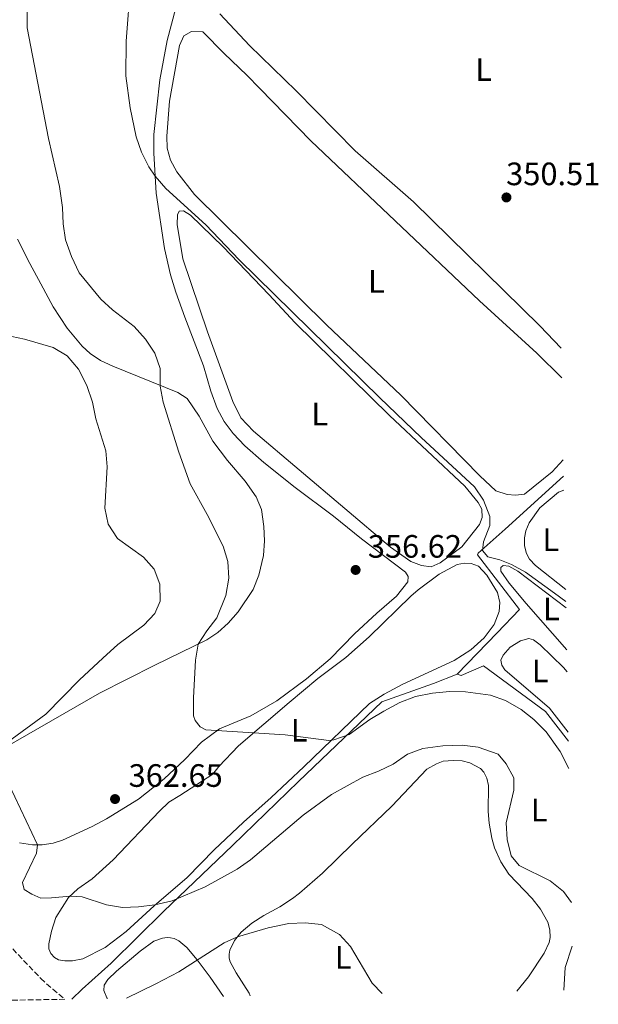
# Model space of a CAD drawing. Units: metres. Extents: x 625211 to 628691, y 4690229 to 4692603.
# Drawn here: x 628512 to 628691, y 4690286 to 4690590 of the extents above; entities that cross this region are included whole.
import ezdxf
from ezdxf.enums import TextEntityAlignment as Align

# ---------------------------------------------------------------- set-up
doc = ezdxf.new("R2010")
doc.units = ezdxf.units.M
doc.header["$MEASUREMENT"] = 0
doc.linetypes.add('DGN Style 3', pattern=[2.435890702152634, 1.739921930109024, -0.6959687720436097])
for name, color, linetype, lineweight in [('Acequia de obra', 4, 'Continuous', 0), ('Balsa-alberca', 142, 'Continuous', 0), ('Cota de punto acotado terreno', 7, 'Continuous', 0), ('Curva de nivel intermedia', 30, 'Continuous', 0), ('Etiqueta de uso rústico', 92, 'Continuous', 0), ('Línea de cambio de uso (parcela vista)', 92, 'Continuous', 0), ('Punto acotado terreno (símbolo)', 7, 'Continuous', 0), ('Zona arbolada', 92, 'DGN Style 3', 0)]:
    doc.layers.add(name, color=color, linetype=linetype, lineweight=lineweight)
doc.styles.add('Style-Arial', font='arial.ttf')

# ---------------------------------------------------------------- blocks, each defined once
blk = doc.blocks.new('5PATER')
at = {"layer": 'Balsa-alberca', "linetype": 'Continuous', "lineweight": 0}
h = blk.add_hatch(color=51, dxfattribs=at)
edge = h.paths.add_edge_path()
edge.add_ellipse((0, 0), major_axis=(-0.1095731443231308, -0.1110710700762829), ratio=0.9994222409660317, start_angle=0, end_angle=360)

msp = doc.modelspace()

# ---------------------------------------------------------------- linework, layer by layer
at = {"layer": 'Acequia de obra', "color": 4, "linetype": 'Continuous', "lineweight": 0}
for points in [[(628647.1900000004, 4690387.609999999, 358.1300000000047), (628659.5599999997, 4690400.470000001, 356.7899999999936), (628666.5, 4690407.619999999, 355.6499999999942), (628653.4699999997, 4690424.58, 355.320000000007), (628653.6100000005, 4690425.08, 355.1499999999942), (628661.9800000006, 4690432.5, 353.8099999999977), (628680.0999999996, 4690448.890000001, 353.2100000000065)], [(628647.1900000004, 4690387.609999999, 358.1300000000047), (628648.4100000003, 4690387.25, 358.1300000000047), (628655.2800000003, 4690390.220000001, 357.9600000000065), (628674.5099999999, 4690376.100000001, 357.9600000000065), (628681.6100000005, 4690366.949999999, 357.9600000000065)], [(628527.8200000003, 4690287.109999999, 369.2200000000012), (628530.9900000002, 4690290.17, 369.0399999999936), (628539.9800000006, 4690298.230000001, 367.3600000000006), (628556.3099999997, 4690314.359999999, 366.5299999999988), (628577.6299999999, 4690334.65, 363.0099999999948), (628598.0199999996, 4690354.41, 361.4799999999959), (628623.8700000001, 4690379.050000001, 359.1300000000047), (628639.7800000003, 4690384.730000001, 358.8000000000029), (628647.1900000004, 4690387.609999999, 358.1300000000047)]]:
    msp.add_polyline3d(points, dxfattribs=at)
at = {"layer": 'Curva de nivel intermedia', "color": 30, "linetype": 'Continuous', "lineweight": 0, "flags": 128}
for points, elevation in [([(628546.040000001, 4690601.16), (628544.6500000008, 4690583.529999999), (628544.5700000003, 4690572.81), (628545.9200000003, 4690562.829999999), (628547.78, 4690553.899999999), (628549.4100000017, 4690549.140000001), (628551.6400000001, 4690544.63), (628553.6000000003, 4690541.729999999), (628556.9000000019, 4690537.9), (628569.2800000003, 4690526.619999999), (628579.6800000005, 4690515.81), (628623.2300000007, 4690473.140000001), (628636.0400000005, 4690460.82), (628652.5600000008, 4690445.619999998), (628655.3100000002, 4690441.470000001), (628657.3100000005, 4690436.390000001), (628657.2999999993, 4690433.600000001), (628655.3200000012, 4690428.59), (628655.0300000008, 4690425.92), (628656.64, 4690423.949999998), (628660.4000000019, 4690423.07), (628663.9400000002, 4690421.619999999), (628668.3500000001, 4690419.25), (628677.2999999998, 4690412.75), (628680.8100000012, 4690410.079999999)], 355.0000000000001), ([(628513.9700000007, 4690593.27), (628514.0399999999, 4690587.600000001), (628520.6400000004, 4690553.37), (628523.990000001, 4690538.499999999), (628524.9000000006, 4690532.050000001), (628525.1199999996, 4690526.99), (628525.910000001, 4690522.050000001), (628527.7300000006, 4690516.869999999), (628530.0999999996, 4690511.789999999), (628536.7699999994, 4690503.680000001), (628540.4700000009, 4690500.349999999), (628547.1600000008, 4690495.239999999), (628550.6200000009, 4690491.289999997), (628553.5600000002, 4690486.969999999), (628555.2300000021, 4690482.249999999), (628555.1900000018, 4690476.720000001), (628556.1600000019, 4690471.819999999), (628560.9200000007, 4690456.300000001), (628564.4600000011, 4690446.539999999), (628569.7499999995, 4690437.050000001)], 359.9999999999999), ([(628497.360000001, 4690494.550000001), (628513.1900000006, 4690491.279999998), (628522.0700000009, 4690488.730000001), (628526.3600000002, 4690486.17), (628529.9500000001, 4690481.980000001), (628532.4700000013, 4690476.96), (628534.2300000003, 4690471.849999999), (628535.320000001, 4690466.67), (628538.360000001, 4690456.74), (628538.8300000003, 4690451.759999999), (628538.0300000003, 4690438.98), (628539.0500000016, 4690434.09), (628541.9500000007, 4690429.599999999), (628550.0100000007, 4690423.859999998), (628553.2899999997, 4690420.090000001), (628555.0800000001, 4690415.460000001), (628555.1600000005, 4690410.279999998), (628553.5300000011, 4690406.449999999), (628550.1600000004, 4690402.759999999), (628542.1300000016, 4690396.779999999), (628537.410000001, 4690392.600000001), (628530.2300000016, 4690385.890000001), (628519.7799999998, 4690375.289999999), (628507.8000000016, 4690366.539999997)], 365.0000000000001), ([(628569.7499999995, 4690437.050000001), (628574.6600000003, 4690427.27), (628576.1199999999, 4690422.489999998), (628576.4400000017, 4690417.369999998), (628575.560000001, 4690411.970000001), (628572.7200000001, 4690405.07), (628569.5900000009, 4690401.100000001), (628567.0000000002, 4690396.980000001), (628566.1700000011, 4690392.03), (628565.4900000015, 4690380.310000001), (628565.5300000019, 4690374.77), (628566.0000000012, 4690373.359999999), (628567.5800000015, 4690371.369999998), (628569.3700000017, 4690370.439999999), (628593.9000000008, 4690368.869999999), (628607.39, 4690367.099999999), (628609.0000000016, 4690367.329999999), (628613.7100000011, 4690369.03), (628620.1200000016, 4690373.67), (628624.4100000008, 4690376.220000001), (628629.4400000002, 4690378.869999999), (628634.2900000004, 4690380.710000001), (628639.5400000009, 4690381.8), (628644.74, 4690382.249999999), (628649.74, 4690382.15), (628657.4400000002, 4690381.180000001), (628662.140000001, 4690379.49), (628666.9599999998, 4690376.699999999), (628670.9000000005, 4690373.63), (628674.7100000014, 4690369.81), (628679.0900000001, 4690363.730000001), (628681.7600000012, 4690358.48)], 359.9999999999999), ([(628508.4299999997, 4690353.439999999), (628517.1700000014, 4690334.850000001), (628516.9500000002, 4690332.220000001), (628512.5700000015, 4690323.220000001), (628513.0300000019, 4690321.029999999), (628515.4600000015, 4690319.57), (628518.2900000013, 4690318.380000001), (628521.5400000013, 4690318.4), (628527.3500000006, 4690319.009999999), (628531.0600000008, 4690318.81), (628538.570000001, 4690316.3), (628543.4900000007, 4690315.430000001), (628548.5199999998, 4690315.66), (628553.490000001, 4690316.329999999), (628558.9300000013, 4690317.560000001), (628569.1600000017, 4690321.850000001), (628579.0600000013, 4690327.310000001), (628583.1400000006, 4690330.189999999), (628599.4500000007, 4690344.029999999), (628608.2300000006, 4690350.46), (628617.9500000012, 4690355.779999999), (628622.8300000007, 4690357.619999999), (628627.3200000012, 4690359.820000002), (628631.8099999994, 4690362.949999998), (628636.53, 4690364.609999998), (628642.7200000016, 4690365.429999999), (628648.6600000004, 4690365.710000001), (628653.6000000001, 4690365.050000002), (628659.8099999995, 4690362.87), (628662.3300000008, 4690359.939999999), (628664.7300000014, 4690355.55), (628664.7000000001, 4690351.740000002), (628662.370000001, 4690341.680000001), (628662.6500000004, 4690336.499999999), (628663.8799999999, 4690331.430000001), (628666.3499999996, 4690328.470000001), (628675.9500000019, 4690323.720000001), (628680.0500000013, 4690320.430000001), (628682.53, 4690317.009999998)], 365.0000000000001), ([(628544.7900000016, 4690287.41), (628553.8600000018, 4690291.8), (628560.9500000018, 4690295.600000001), (628575, 4690304.489999999), (628579.0999999995, 4690306.349999999), (628588.6799999994, 4690309.21), (628595.0499999997, 4690310.49), (628600.1200000012, 4690310.67), (628605.1200000013, 4690310.180000001), (628610.7600000007, 4690307.12), (628614.1700000016, 4690303.430000001), (628620.8700000005, 4690292.029999998), (628623.8900000001, 4690288.850000001)], 370.0000000000001), ([(628682.7699999993, 4690303.480000001), (628680.6200000013, 4690296.939999999), (628680.1800000009, 4690289.869999999)], 365.0000000000001)]:
    msp.add_lwpolyline(points, dxfattribs=dict(at, elevation=elevation))
at = {"layer": 'Línea de cambio de uso (parcela vista)', "color": 92, "linetype": 'Continuous', "lineweight": 0, "elevation": 353.679999999993, "flags": 128}
msp.add_lwpolyline([(628680.75, 4690413.83), (628671.3600000005, 4690421.24), (628669.5499999998, 4690423.199999999), (628668.5800000001, 4690424.939999999), (628667.9900000002, 4690427.32), (628668, 4690429.869999999), (628668.4299999997, 4690432), (628669.4400000004, 4690434.51), (628672.7100000001, 4690439.07), (628678.4800000006, 4690443.99), (628680.1799999997, 4690444.609999999)], dxfattribs=at)
at = {"layer": 'Línea de cambio de uso (parcela vista)', "color": 92, "linetype": 'Continuous', "lineweight": 0}
for points in [[(628564.0800000001, 4690609.060000001, 352.8699999999953), (628557.4000000004, 4690583.730000001, 353.3699999999953), (628555.0800000001, 4690571.57, 353.7100000000065), (628553.2400000002, 4690554.640000001, 354.3800000000047), (628553.1799999997, 4690548.82, 354.7100000000065), (628553.9100000003, 4690536.5, 355.2100000000065), (628556.5800000001, 4690519.350000001, 356.2200000000012), (628558.4199999999, 4690511.199999999, 356.5500000000029), (628560.0099999999, 4690505.789999999, 356.8899999999995), (628562.8300000001, 4690498.100000001, 357.5599999999977), (628568.6399999997, 4690483.01, 357.5599999999977), (628570.8799999999, 4690475.220000001, 357.5599999999977), (628572.8099999997, 4690469.850000001, 357.5599999999977), (628575.04, 4690465.77, 357.5599999999977), (628577.8200000003, 4690462.09, 357.5599999999977), (628581.4100000003, 4690458.289999999, 357.5599999999977), (628587.2999999998, 4690453.16, 357.5599999999977), (628597.0099999999, 4690445.350000001, 357.3899999999995), (628608.8600000005, 4690436.57, 356.8899999999995), (628617.4800000006, 4690429.550000001, 356.3800000000047), (628631.1399999997, 4690419.199999999, 356.2200000000012), (628631.9400000004, 4690417.84, 356.2200000000012), (628631.8499999996, 4690416.230000001, 356.2200000000012), (628628.3200000003, 4690411.730000001, 356.2200000000012), (628622.2599999999, 4690406.5, 356.2200000000012), (628615.3399999999, 4690400.109999999, 356.8800000000047), (628607.79, 4690392.41, 357.5500000000029), (628600.4600000001, 4690386.16, 358.2200000000012), (628591.29, 4690379.380000001, 359.0599999999977), (628583.2599999999, 4690374.730000001, 359.3899999999995), (628573.5899999999, 4690370.75, 360.0599999999977), (628567.9699999997, 4690366.66, 360.3999999999942), (628562.8300000001, 4690361.210000001, 360.7299999999959), (628556.4199999999, 4690355.230000001, 361.3999999999942), (628548.5199999996, 4690348.99, 361.8999999999942), (628538.5599999997, 4690342.890000001, 362.9100000000035), (628534.1799999997, 4690340.539999999, 363.2400000000052), (628524.9000000004, 4690336.310000001, 364.25), (628522.0599999997, 4690335.380000001, 364.5800000000018), (628518.6600000003, 4690334.869999999, 364.9100000000035), (628515.7100000001, 4690334.82, 365.0800000000018), (628511.6100000005, 4690335.449999999, 365.0800000000018)], [(628679.3700000001, 4690488.51, 350.4900000000052), (628672.7300000006, 4690495.380000001, 350.3600000000006), (628633.6399999997, 4690533.800000001, 350.3600000000006), (628615.5199999996, 4690549.57, 350.3600000000006), (628597.2599999999, 4690568.100000001, 350.3600000000006), (628582.8300000001, 4690582.189999999, 350.3600000000006), (628573.6900000004, 4690591.9, 350.3600000000006)], [(628680.0099999999, 4690453.92, 353.0399999999936), (628676.5199999996, 4690450.27, 353.0399999999936), (628668.0199999996, 4690443.359999999, 353.0399999999936), (628665.2000000002, 4690443.02, 353.0399999999936), (628662.5800000001, 4690443.220000001, 353.0399999999936), (628659.0899999999, 4690444.359999999, 353.0399999999936), (628654.2000000002, 4690448.960000001, 353.0399999999936), (628629.7199999997, 4690473.92, 353.0399999999936), (628606.79, 4690495.67, 352.6999999999971), (628565.8200000003, 4690536.060000001, 352.6999999999971), (628560.3300000001, 4690543.09, 353.0399999999936), (628558.3899999997, 4690546.65, 353.0399999999936), (628557.3700000001, 4690550.42, 353.0399999999936), (628557.2100000001, 4690554.050000001, 353.0399999999936), (628558.0599999997, 4690564.880000001, 353.0399999999936), (628561.1799999997, 4690582.17, 353.0399999999936), (628562.5599999997, 4690585.119999999, 353.0399999999936), (628564.9400000004, 4690586.52, 353.0399999999936), (628568.3600000005, 4690586.4, 353.0399999999936), (628575.0300000003, 4690579.680000001, 353.0399999999936), (628581.9900000002, 4690573.01, 352.6999999999971), (628586.0199999996, 4690568.82, 353.0399999999936), (628601.8700000001, 4690552.699999999, 353.0399999999936), (628654.1100000005, 4690503.180000001, 353.0399999999936), (628671.79, 4690486.92, 353.0399999999936), (628679.54, 4690479.34, 353.0399999999936)], [(628639.1500000004, 4690420.880000001, 355.0500000000029), (628636.1399999997, 4690421.230000001, 355.0500000000029), (628632.7599999999, 4690422.539999999, 355.0500000000029), (628626.4600000001, 4690426.92, 355.0500000000029), (628584.0899999999, 4690462.850000001, 355.0500000000029), (628580.2000000002, 4690466.949999999, 355.0500000000029), (628577.7300000006, 4690471.980000001, 355.0500000000029), (628569.8300000001, 4690493.52, 355.3800000000047), (628562.25, 4690516.180000001, 355.3800000000047), (628560.4800000006, 4690526.779999999, 355.3800000000047), (628560.5199999996, 4690529.77, 355.3800000000047), (628561.0800000001, 4690530.939999999, 355.3800000000047), (628562.3700000001, 4690531.01, 355.3800000000047), (628564.5999999996, 4690529.630000001, 355.3800000000047), (628574.7199999997, 4690519.880000001, 355.3800000000047), (628588.8200000003, 4690505.08, 355.3800000000047), (628596.9699999997, 4690496.33, 354.7100000000065), (628626.2300000006, 4690467.66, 355.3800000000047), (628649.5700000003, 4690445.82, 355.3800000000047), (628653.6200000001, 4690440.74, 355.3800000000047), (628654.7400000002, 4690438.66, 355.3800000000047), (628654.9400000004, 4690436.15, 355.3800000000047), (628654.0800000001, 4690433.980000001, 355.3800000000047), (628648.5999999996, 4690427.09, 355.3800000000047), (628641.8899999997, 4690422.050000001, 355.3800000000047), (628639.1500000004, 4690420.880000001, 355.0500000000029)], [(628587.3099999997, 4690433.32, 357.0500000000029), (628586.5199999996, 4690438.630000001, 357.0500000000029), (628584.9400000004, 4690442.550000001, 357.0500000000029), (628581.5300000003, 4690447.359999999, 357.2200000000012), (628576.0599999997, 4690453.75, 357.7200000000012), (628571.5199999996, 4690459.710000001, 357.7200000000012), (628567.2300000006, 4690467.51, 358.3899999999995), (628563.5300000003, 4690472.92, 358.3899999999995), (628560.6500000004, 4690474.810000001, 359.0599999999977), (628540.5800000001, 4690482.9, 362.3999999999942), (628536.75, 4690484.680000001, 362.570000000007), (628533.4900000002, 4690486.850000001, 363.070000000007), (628531.04, 4690489.16, 363.070000000007), (628526.4400000004, 4690494.74, 362.9100000000035), (628522.0999999996, 4690501.289999999, 362.570000000007), (628518.2699999996, 4690508.390000001, 361.3999999999942), (628514.8200000003, 4690514.67, 361.3999999999942), (628511, 4690522.220000001, 361.3999999999942)], [(628502.7599999999, 4690362.52, 365.25), (628536.3899999997, 4690381.730000001, 362.570000000007), (628553.5700000003, 4690390.470000001, 361.3999999999942), (628569.6100000005, 4690398.25, 359.7299999999959), (628573.0199999996, 4690400.52, 359.7299999999959), (628576.2199999997, 4690403.4, 359.2299999999959), (628579.3200000003, 4690406.91, 359.0599999999977), (628583.9900000002, 4690413.890000001, 358.2200000000012), (628585.7199999997, 4690418.32, 357.8899999999995), (628587.1399999997, 4690424.41, 357.5500000000029), (628587.5099999999, 4690428.880000001, 357.2200000000012), (628587.3099999997, 4690433.32, 357.0500000000029)], [(628528.0800000001, 4690298.930000001, 366.7599999999948), (628525.7100000001, 4690298.939999999, 366.7599999999948), (628523.6799999997, 4690299.289999999, 366.6000000000058), (628522.4500000002, 4690300.029999999, 366.429999999993), (628521.2999999998, 4690301.199999999, 366.2599999999948), (628520.7100000001, 4690302.66, 365.929999999993), (628520.6699999999, 4690304.25, 365.929999999993), (628521.5300000003, 4690308.15, 365.429999999993), (628522.8899999997, 4690312.390000001, 365.429999999993), (628526.8300000001, 4690318.51, 365.0899999999965), (628529.7100000001, 4690321.279999999, 364.5899999999965), (628534.0999999996, 4690324.34, 364.0899999999965), (628540.6100000005, 4690330.199999999, 363.5800000000018), (628554.9800000006, 4690345.300000001, 361.7400000000052), (628557.9100000003, 4690348.029999999, 361.4100000000035), (628561.3300000001, 4690350.16, 361.4100000000035), (628571.5, 4690356.699999999, 360.4100000000035), (628573.4000000004, 4690359.130000001, 360.4100000000035), (628579.4800000006, 4690365.52, 360.4100000000035), (628595.0899999999, 4690378.91, 359.070000000007), (628604.0199999996, 4690386.279999999, 358.7299999999959), (628612.7100000001, 4690392.82, 358.2299999999959), (628619.9199999999, 4690399.199999999, 357.0599999999977), (628632.7800000003, 4690411.83, 356.3899999999995), (628635.0599999997, 4690413.699999999, 356.3899999999995), (628641.5499999998, 4690418.560000001, 355.8899999999995), (628647.1200000001, 4690421.58, 355.7200000000012), (628649.3899999997, 4690422.039999999, 355.7200000000012), (628651.5099999999, 4690421.880000001, 355.7200000000012), (628653.7699999996, 4690421.039999999, 355.7200000000012), (628656.3099999997, 4690418.32, 355.7200000000012), (628659.6200000001, 4690412.960000001, 355.8899999999995), (628660.3099999997, 4690409.859999999, 355.8899999999995), (628660.1900000004, 4690407.050000001, 356.0599999999977), (628658.5700000003, 4690403.01, 356.7200000000012), (628655.5300000003, 4690398.939999999, 356.7200000000012), (628651.4299999997, 4690395.17, 357.5599999999977), (628646.2000000002, 4690391.869999999, 358.0599999999977), (628630.3600000005, 4690384.600000001, 358.3999999999942), (628624.5199999996, 4690381.42, 358.570000000007), (628619.9600000001, 4690378.529999999, 358.7299999999959), (628599.6399999997, 4690358.980000001, 360.7400000000052), (628589.5099999999, 4690349.5, 361.2400000000052), (628581.0199999996, 4690341.9, 362.0800000000018), (628571.9299999997, 4690333.27, 362.75), (628563.54, 4690324.75, 363.75), (628553.3300000001, 4690315.960000001, 364.5899999999965), (628544.6399999997, 4690308.060000001, 366.2599999999948), (628538.2100000001, 4690303.060000001, 366.7599999999948), (628531.2699999996, 4690299.550000001, 366.7599999999948), (628528.0800000001, 4690298.930000001, 366.7599999999948)], [(628681.0899999999, 4690395.140000001, 355.7700000000041), (628668.4900000002, 4690409.470000001, 355.3500000000058), (628663.2800000003, 4690415.82, 355.5200000000041), (628660.6500000004, 4690419.470000001, 355.5200000000041), (628660.6399999997, 4690420.67, 355.5200000000041), (628661.4199999999, 4690421.230000001, 355.5200000000041), (628663.1200000001, 4690421.100000001, 355.5200000000041), (628665.9699999997, 4690419.51, 355.5200000000041), (628680.8499999996, 4690408.180000001, 355.9600000000065)], [(628681.5599999997, 4690369.74, 357.7799999999988), (628675.7300000006, 4690377.119999999, 357.8999999999942), (628661.9500000002, 4690389, 357.7299999999959), (628660.9299999997, 4690390.430000001, 357.7299999999959), (628660.6699999999, 4690391.939999999, 357.7299999999959), (628661.4100000003, 4690393.560000001, 357.7299999999959), (628663.6100000005, 4690395.960000001, 357.7299999999959), (628666.75, 4690397.92, 357.7299999999959), (628669.3799999999, 4690398.699999999, 357.7299999999959), (628670.7999999998, 4690398.289999999, 357.7299999999959), (628672.8499999996, 4690396.74, 357.7299999999959), (628680.0599999997, 4690389.67, 357.7299999999959), (628681.2100000001, 4690388.4, 357.7299999999959)], [(628583.0700000003, 4690288.109999999, 372.2599999999948), (628582.7599999999, 4690288.970000001, 372.1499999999942), (628578.7400000002, 4690295.26, 371.1399999999995), (628576.8700000001, 4690298.65, 370.8099999999977), (628576.5899999999, 4690299.779999999, 370.8099999999977), (628576.5599999997, 4690301.050000001, 370.8099999999977), (628576.75, 4690302.210000001, 370.6399999999995), (628578.2400000002, 4690305.25, 370.1399999999995), (628580.3099999997, 4690307.869999999, 369.8000000000029), (628583.5599999997, 4690310.58, 369.4700000000012), (628587.2400000002, 4690312.980000001, 369.3000000000029), (628592.2300000006, 4690315.680000001, 368.9700000000012), (628596.1600000003, 4690318.220000001, 368.9700000000012), (628598.2800000003, 4690319.939999999, 368.8399999999965), (628605.5, 4690326.09, 368.5), (628614.6200000001, 4690335.07, 367.5), (628626.9500000002, 4690346.76, 366.6600000000035), (628637.7800000003, 4690358.210000001, 365.820000000007), (628640.7300000006, 4690359.949999999, 365.820000000007), (628642.7999999998, 4690360.699999999, 365.9900000000052), (628645.8799999999, 4690360.980000001, 365.9900000000052), (628648.7300000006, 4690360.83, 366.1600000000035), (628651.0999999996, 4690360.210000001, 366.3300000000018), (628654.3300000001, 4690358.430000001, 366.3300000000018), (628655.3899999997, 4690357.310000001, 366.3300000000018), (628656.3700000001, 4690355.52, 366.3300000000018), (628656.8099999997, 4690353.210000001, 366.3300000000018), (628656.7400000002, 4690345.140000001, 366.3300000000018), (628657.0499999998, 4690341.51, 366.3300000000018), (628657.8899999997, 4690336.859999999, 365.9900000000052), (628658.7000000002, 4690333.960000001, 365.9900000000052), (628660.6200000001, 4690329.600000001, 365.9900000000052), (628663.1399999997, 4690325.730000001, 366.1600000000035), (628670.3700000001, 4690318.210000001, 367), (628672.9400000004, 4690314.970000001, 367), (628675.2199999997, 4690310.960000001, 367), (628675.8700000001, 4690308.58, 367), (628675.9600000001, 4690306.180000001, 367), (628675.6200000001, 4690304.66, 367.3000000000029), (628674.1200000001, 4690301.380000001, 367.3999999999942), (628669.1900000004, 4690293.970000001, 367.8999999999942), (628665.5999999996, 4690289.600000001, 368.3800000000047)], [(628538.8399999999, 4690287.310000001, 369.6100000000006), (628538.7000000002, 4690287.49, 369.570000000007), (628537.7100000001, 4690289.76, 369.070000000007), (628537.9000000004, 4690291.439999999, 368.8999999999942), (628538.9699999997, 4690293.180000001, 368.8999999999942), (628541.6600000003, 4690295.720000001, 368.2299999999959), (628549.0099999999, 4690301.930000001, 367.8999999999942), (628553.1900000004, 4690305.029999999, 367.5599999999977), (628555.9199999999, 4690306.01, 367.5599999999977), (628557.3399999999, 4690306.199999999, 367.7299999999959), (628558.4199999999, 4690306.08, 367.7299999999959), (628559.5599999997, 4690305.83, 367.8999999999942), (628561.0199999996, 4690305.119999999, 368.1300000000047), (628563.4299999997, 4690303.109999999, 368.6300000000047), (628566.5999999996, 4690299.300000001, 369.6399999999995), (628570.6900000004, 4690293.92, 371.6499999999942), (628574.7999999998, 4690287.960000001, 372.2299999999959)]]:
    msp.add_polyline3d(points, dxfattribs=at)
at = {"layer": 'Zona arbolada', "color": 92, "linetype": 'DGN Style 3', "lineweight": 0}
for points in [[(628491, 4690321.980000001, 374.7899999999936), (628518.25, 4690293.529999999, 374.5599999999977), (628521.9199999999, 4690290.15, 374.7100000000065), (628525.7000000002, 4690287.07, 375.1000000000058), (628439.9199999999, 4690285.510600001, 384.3289999999979)], [(628491, 4690321.980000001, 374.7899999999936), (628518.25, 4690293.529999999, 374.5599999999977), (628521.9199999999, 4690290.15, 374.7100000000065), (628525.7000000002, 4690287.07, 375.1000000000058)]]:
    msp.add_polyline3d(points, dxfattribs=at)

# ---------------------------------------------------------------- block references
at = {"layer": 'Punto acotado terreno (símbolo)', "color": 7, "linetype": 'Continuous', "lineweight": 0, "xscale": 10, "yscale": 10, "zscale": 10}
for p in [(628662.409999999, 4690535.140000002, 350.5), (628615.7099999995, 4690419.890000002, 356.6199999999958), (628541.2199999975, 4690349.010000002, 362.6499999999946)]:
    msp.add_blockref('5PATER', p, dxfattribs=at)

# ---------------------------------------------------------------- texts
at = {"layer": 'Cota de punto acotado terreno', "color": 7, "linetype": 'Continuous', "lineweight": 0, "style": 'Style-Arial'}
for s, p in [('350.51', (628662.3200000002, 4690538.930000001, 350.5)), ('356.62', (628619.4899999973, 4690423.680000001, 356.6199999999953)), ('362.65', (628545.4200000024, 4690352.789999999, 362.6499999999942))]:
    msp.add_text(s, height=7.000000000000002, dxfattribs=at).set_placement(p)
at = {"layer": 'Etiqueta de uso rústico', "color": 92, "linetype": 'Continuous', "lineweight": 0, "style": 'Style-Arial'}
for p in [(628655.3514203796, 4690574.710010001, 350.4199999999983), (628622.131420378, 4690509.140009998, 352.8800000000047), (628604.5914203787, 4690468.130009998, 355.1600000000035), (628676.1614203791, 4690429.230009998, 353.679999999993), (628676.3214203799, 4690407.850010002, 355.6699999999983), (628672.8614203777, 4690388.670010001, 357.7400000000052), (628598.2414203808, 4690370.300010001, 359.8300000000018), (628672.5514203793, 4690345.600009999, 363.429999999993), (628611.8614203775, 4690300.010010001, 370.3399999999965)]:
    msp.add_text('L', height=7.000000000000002, dxfattribs=at).set_placement(p, align=Align.MIDDLE_CENTER)

doc.saveas('drawing.dxf')
